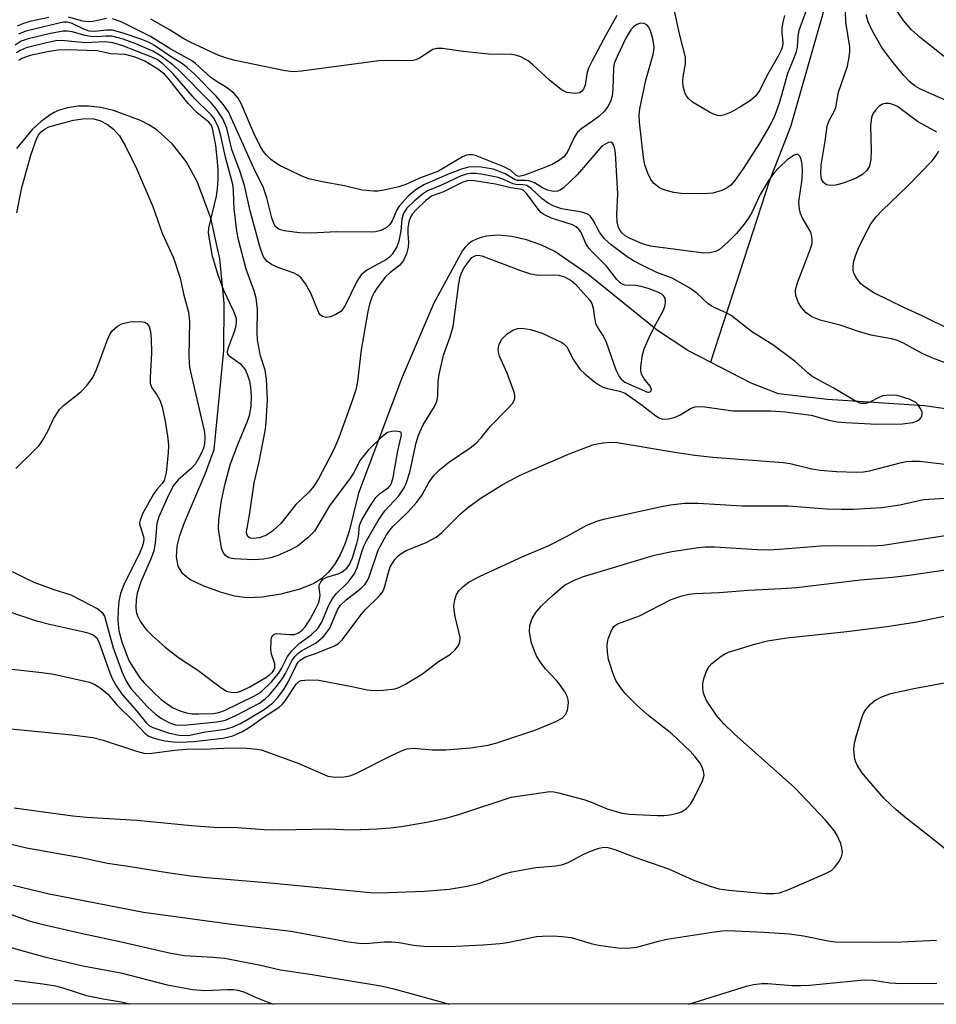
# Model space of a CAD drawing. Units: inches. Extents: x 1219766 to 1225766, y 513457 to 517458.
# Drawn here: x 1220148 to 1220324, y 513458 to 513647 of the extents above; entities that cross this region are included whole.
import ezdxf

# ---------------------------------------------------------------- set-up
doc = ezdxf.new("R2010")
doc.units = ezdxf.units.IN
doc.header["$MEASUREMENT"] = 0
for name, color, linetype in [('HYDRO-Single Line Stream', 4, 'Continuous'), ('NTRL-Trees', 3, 'Continuous'), ('Undefined', 1, 'Continuous')]:
    doc.layers.add(name, color=color, linetype=linetype)

msp = doc.modelspace()

# ---------------------------------------------------------------- linework, layer by layer
at = {"layer": 'HYDRO-Single Line Stream'}
for points in [[(1220303.61, 513652.48), (1220296.27, 513626.8), (1220292.2, 513616.51), (1220280.83, 513581.52)], [(1220362.71, 513569.99), (1220333.31, 513571.45), (1220322.04, 513573.05), (1220303.4, 513574.33), (1220293.95, 513575.38), (1220288.7, 513577.46), (1220280.83, 513581.52)]]:
    msp.add_lwpolyline(points, dxfattribs=at)
msp.add_polyline3d([(1220280.83, 513581.52, 0), (1220276.51, 513583.74, 0), (1220270.67, 513587.59, 0), (1220257.3, 513598.38, 0), (1220250.85, 513602.78, 0), (1220248.28, 513604.05, 0), (1220245.43, 513605.06, 0), (1220242.6, 513605.7, 0), (1220239.96, 513605.93, 0), (1220237.69, 513605.76, 0), (1220236.68, 513605.53, 0), (1220235.77, 513605.21, 0), (1220234.95, 513604.78, 0), (1220234.22, 513604.27, 0), (1220233.6, 513603.67, 0), (1220233.08, 513602.97, 0), (1220227.59, 513592.88, 0), (1220221.5, 513578.6, 0), (1220213.05, 513556.26, 0), (1220211.28, 513548.95, 0), (1220210.43, 513546.43, 0), (1220209.52, 513544.36, 0), (1220208.43, 513542.49, 0), (1220207.3, 513541.05, 0), (1220205.99, 513539.82, 0), (1220204.47, 513538.83, 0), (1220201.75, 513537.77, 0), (1220198.08, 513536.82, 0), (1220194.59, 513536.24, 0), (1220191.6, 513536.07, 0), (1220189.21, 513536.42, 0), (1220186.48, 513537.19, 0), (1220183.16, 513538.44, 0), (1220180.61, 513539.65, 0), (1220179.24, 513540.69, 0), (1220178.32, 513542.19, 0), (1220177.99, 513543.99, 0), (1220178.16, 513546.06, 0), (1220178.66, 513548.08, 0), (1220179.54, 513550.61, 0), (1220183.57, 513560.14, 0), (1220185.28, 513564.65, 0), (1220187.1, 513583.74, 0), (1220187.19, 513592.85, 0), (1220186.36, 513601.39, 0), (1220184.63, 513609.22, 0), (1220182.01, 513616.29, 0), (1220179.88, 513620.12, 0), (1220177.25, 513623.48, 0), (1220174.28, 513626.16, 0), (1220172.71, 513627.21, 0), (1220171.08, 513628.07, 0), (1220165.91, 513629.96, 0), (1220163.45, 513630.52, 0), (1220161.12, 513630.79, 0), (1220158.98, 513630.78, 0), (1220157.02, 513630.5, 0), (1220155.25, 513629.94, 0), (1220154.44, 513629.56, 0), (1220153.68, 513629.11, 0), (1220151.95, 513627.83, 0), (1220150.29, 513626.34, 0), (1220147.2, 513622.67, 0)], dxfattribs=at)
at = {"layer": 'NTRL-Trees'}
msp.add_polyline3d([(1220806.81, 513457.8, 0), (1219765.96, 513457.91, 0), (1219766.01, 514138.29, 0), (1219872.74, 514165.86, 0), (1219893.76, 514192.03, 0), (1219897.34, 514204.71, 0), (1219894.56, 514252.06, 0), (1219886.86, 514277.33, 0), (1219851.27, 514303.88, 0)], dxfattribs=at)
at = {"layer": 'Undefined'}
for points, elevation in [([(1220300.44, 513652.46), (1220297.88, 513645.4), (1220297.69, 513644.37), (1220297.54, 513642.19), (1220297.3, 513641.09), (1220296.92, 513640.02), (1220295.68, 513637.07), (1220294.23, 513631.75), (1220293.16, 513628.84), (1220292.28, 513627.09), (1220290.29, 513623.67), (1220287.24, 513618.84), (1220285.54, 513616.48), (1220284.78, 513615.6), (1220284.08, 513615.05), (1220283.02, 513614.56), (1220281.32, 513614.06), (1220279.59, 513613.93), (1220275.22, 513613.99), (1220273.78, 513614.18), (1220272.08, 513614.6), (1220271.03, 513615.07), (1220269.9, 513616), (1220269.38, 513616.67), (1220268.78, 513617.91), (1220268.23, 513619.48), (1220267.96, 513620.89), (1220267.17, 513627.7), (1220267.09, 513629.13), (1220267.25, 513630.31), (1220268.42, 513635.81), (1220269.81, 513640.76), (1220269.97, 513641.59), (1220269.99, 513642.16), (1220269.75, 513643.81), (1220269.33, 513645.28), (1220268.95, 513646), (1220268.64, 513646.4), (1220268.05, 513646.75), (1220267.35, 513646.77), (1220266.65, 513646.54), (1220266.04, 513646.08), (1220265.51, 513645.49), (1220264.59, 513644.01), (1220262.86, 513640.38), (1220262.33, 513638.99), (1220262.16, 513638.13), (1220262.04, 513633.99), (1220261.9, 513632.7), (1220261.59, 513631.68), (1220261.11, 513630.71), (1220260.43, 513629.82), (1220259.32, 513628.82), (1220258.15, 513627.89), (1220256.09, 513626.49), (1220255.26, 513625.79), (1220254.64, 513624.89), (1220253.26, 513621.88), (1220252.59, 513621.06), (1220251.56, 513620.26), (1220250.35, 513619.58), (1220248.42, 513618.77), (1220245.03, 513617.48), (1220244.03, 513617.26), (1220243.72, 513617.3), (1220243.45, 513617.45), (1220242.36, 513618.47), (1220241.07, 513619.14), (1220235.59, 513621.32), (1220235.04, 513621.45), (1220234.34, 513621.44), (1220233.88, 513621.35), (1220233.11, 513621.02), (1220228.44, 513618.31), (1220224.66, 513616.85), (1220222.18, 513615.69), (1220220.8, 513615.28), (1220217.97, 513614.61), (1220216.81, 513614.43), (1220215.95, 513614.4), (1220213.75, 513614.62), (1220210.37, 513615.44), (1220206.05, 513616.23), (1220203.48, 513616.82), (1220202.13, 513617.33), (1220199.49, 513618.57), (1220198, 513619.33), (1220196.86, 513620.03), (1220196.19, 513620.55), (1220195.34, 513621.37), (1220194.77, 513622.04), (1220194.31, 513622.75), (1220193.13, 513625.16), (1220190.44, 513631.32), (1220189.88, 513632.34), (1220189.14, 513633.23), (1220187.8, 513634.36), (1220185.84, 513635.49), (1220184.62, 513636.32), (1220181.67, 513638.99), (1220180.79, 513639.67), (1220176.95, 513641.78), (1220173.02, 513644.25), (1220167.35, 513647.03), (1220165.71, 513647.64)], 262), ([(1220295.13, 513648.27), (1220294.77, 513646.96), (1220294.59, 513645.9), (1220294.59, 513645.06), (1220294.76, 513643.04), (1220294.69, 513642.33), (1220294.5, 513641.72), (1220293.93, 513640.55), (1220291.66, 513636.49), (1220290.33, 513633.89), (1220289.6, 513632.81), (1220288.53, 513631.91), (1220286.61, 513630.66), (1220284.86, 513629.67), (1220283.57, 513629.12), (1220282.75, 513628.97), (1220282.2, 513628.99), (1220281.42, 513629.24), (1220280.65, 513629.62), (1220277.41, 513631.56), (1220276.57, 513632.32), (1220276.24, 513632.77), (1220276, 513633.25), (1220275.62, 513634.56), (1220275.5, 513635.65), (1220275.57, 513636.48), (1220276.04, 513638.95), (1220276.05, 513640.26), (1220274.88, 513644.72), (1220273.48, 513651.35)], 264), ([(1220262.81, 513648.24), (1220260.68, 513644.5), (1220258.11, 513639.68), (1220257.38, 513638.15), (1220257.05, 513637.03), (1220256.69, 513634.82), (1220256.42, 513634.08), (1220256.1, 513633.68), (1220255.68, 513633.4), (1220254.76, 513633.24), (1220253.17, 513633.46), (1220252.17, 513633.92), (1220249.87, 513635.8), (1220246.64, 513638.79), (1220245.75, 513639.53), (1220244.3, 513640.31), (1220243.31, 513640.61), (1220242.53, 513640.74), (1220238.13, 513640.83), (1220233.2, 513641.32), (1220229.24, 513641.9), (1220228.15, 513641.92), (1220227.38, 513641.69), (1220224.8, 513640.07), (1220224.11, 513639.74), (1220223.6, 513639.6), (1220222.46, 513639.52), (1220218.36, 513639.6), (1220216.98, 513639.54), (1220202.07, 513637.54), (1220200.61, 513637.41), (1220198.92, 513637.6), (1220189.3, 513639.59), (1220187.88, 513639.98), (1220186.19, 513640.56), (1220180.65, 513643.1), (1220179.43, 513643.76), (1220176.79, 513645.41), (1220173.06, 513647.57)], 264), ([(1220324.42, 513625.77), (1220320.75, 513627.83), (1220316.87, 513630.72), (1220315.98, 513631.12), (1220315.25, 513631.3), (1220314.48, 513631.31), (1220313.99, 513631.19), (1220313.36, 513630.78), (1220312.62, 513630), (1220312.15, 513629.35), (1220311.84, 513628.63), (1220311.68, 513627.03), (1220311.78, 513622.19), (1220311.75, 513620.5), (1220311.47, 513619.27), (1220310.94, 513618.4), (1220310.12, 513617.65), (1220308.91, 513616.96), (1220306.58, 513616.03), (1220305.02, 513615.59), (1220303.94, 513615.5), (1220303.2, 513615.64), (1220302.62, 513616.09), (1220302.23, 513616.74), (1220302.08, 513617.74), (1220302.17, 513619.41), (1220302.95, 513624.09), (1220303.33, 513626.96), (1220303.7, 513628.04), (1220304.66, 513629.78), (1220304.97, 513630.54), (1220305.53, 513633.49), (1220307.22, 513638.53), (1220307.58, 513640.21), (1220307.68, 513641.33), (1220307.66, 513642.2), (1220306.95, 513646.95), (1220306.86, 513649.17)], 262), ([(1220326.35, 513631.82), (1220321.19, 513634.11), (1220320.29, 513634.63), (1220319.26, 513635.49), (1220318.11, 513636.71), (1220315.69, 513639.6), (1220313.84, 513642.12), (1220311.96, 513645.4), (1220311.25, 513647.04), (1220310.85, 513648.37)], 264), ([(1220327.8, 513638.81), (1220321.24, 513644.03), (1220319.57, 513645.49), (1220318, 513647.33), (1220316.34, 513649.74)], 266), ([(1220153.44, 513647.87), (1220149.77, 513647.08), (1220148.53, 513646.73), (1220147.34, 513646.19)], 262), ([(1220327.19, 513580.93), (1220323.34, 513582.38), (1220321.6, 513583.18), (1220318.01, 513585.17), (1220316.86, 513585.67), (1220315.71, 513585.97), (1220311.76, 513586.7), (1220309.53, 513587.36), (1220305.84, 513588.6), (1220301.96, 513589.6), (1220300.34, 513590.25), (1220299.25, 513590.99), (1220298.36, 513592.01), (1220297.78, 513592.95), (1220297.31, 513594.32), (1220297.25, 513595.31), (1220297.4, 513596.11), (1220297.68, 513596.95), (1220300.14, 513603.35), (1220300.42, 513604.44), (1220300.46, 513605.24), (1220300.33, 513606.02), (1220300.15, 513606.52), (1220298.5, 513609.36), (1220298.19, 513610.13), (1220297.98, 513610.96), (1220297.89, 513612.39), (1220298.52, 513616.75), (1220298.58, 513618.43), (1220298.5, 513619.56), (1220298.33, 513620.52), (1220298.07, 513621.15), (1220297.7, 513621.53), (1220297.35, 513621.52), (1220296.94, 513621.35), (1220295.61, 513620.45), (1220294.15, 513619.06), (1220293, 513617.8), (1220291.98, 513616.33), (1220290.42, 513613.79), (1220288.85, 513610.46), (1220288.19, 513609.23), (1220287.36, 513608.06), (1220285.87, 513606.29), (1220284.27, 513604.68), (1220282.57, 513603.22), (1220281.84, 513602.82), (1220280.72, 513602.53), (1220279.57, 513602.51), (1220269.28, 513603.81), (1220267.77, 513604.31), (1220265.41, 513605.31), (1220264.45, 513605.85), (1220263.85, 513606.35), (1220263.38, 513606.97), (1220263.16, 513607.44), (1220262.91, 513608.53), (1220262.84, 513609.96), (1220262.99, 513613.93), (1220262.55, 513621.71), (1220262.43, 513622.57), (1220262.19, 513623.33), (1220261.95, 513623.7), (1220261.63, 513623.85), (1220261.23, 513623.81), (1220260.8, 513623.64), (1220259.95, 513623.07), (1220255.27, 513617.62), (1220252.57, 513615.09), (1220251.88, 513614.64), (1220251.36, 513614.45), (1220250.53, 513614.36), (1220249.48, 513614.63), (1220248.47, 513615.1), (1220246.94, 513616.01), (1220245.96, 513616.39), (1220245.2, 513616.5), (1220243.67, 513616.47), (1220243.25, 513616.58), (1220241.33, 513617.76), (1220240.05, 513618.3), (1220238.97, 513618.65), (1220236.7, 513619.06), (1220235.33, 513619.11), (1220234.24, 513619.03), (1220232.9, 513618.65), (1220230.53, 513617.74), (1220225.8, 513615.73), (1220224.16, 513614.78), (1220222.65, 513613.48), (1220220.87, 513611.56), (1220220.43, 513610.82), (1220219.53, 513608.7), (1220219.12, 513608), (1220218.38, 513607.35), (1220217.35, 513606.86), (1220216.35, 513606.61), (1220215.51, 513606.53), (1220208.82, 513606.6), (1220203.96, 513606.31), (1220201.63, 513606.42), (1220198.82, 513606.76), (1220198.03, 513606.96), (1220197.57, 513607.17), (1220197.05, 513607.64), (1220196.74, 513608.19), (1220196.37, 513609.28), (1220195.39, 513613.17), (1220194.77, 513615.1), (1220192.91, 513618.86), (1220188, 513629.7), (1220187.04, 513631.05), (1220185.66, 513632.72), (1220181.38, 513637.1), (1220180.09, 513638.25), (1220178.95, 513639.1), (1220176.67, 513640.48), (1220173.77, 513642.48), (1220172.59, 513643.12), (1220171.35, 513643.67), (1220167.71, 513644.89), (1220165.7, 513645.42), (1220164.54, 513645.44), (1220162.19, 513645.19), (1220161.22, 513645.26), (1220160.19, 513645.63), (1220157.95, 513646.74), (1220157.01, 513646.97), (1220156.24, 513646.95), (1220155.4, 513646.8), (1220148.97, 513645.24), (1220147.58, 513644.67)], 260), ([(1220164.56, 513647.68), (1220161.94, 513647.14), (1220161.07, 513647.06), (1220159.97, 513647.2), (1220157.19, 513647.92)], 262), ([(1220146.35, 513541.18), (1220149.19, 513539.73), (1220150.52, 513539.14), (1220154.36, 513537.68), (1220157.67, 513536.65), (1220162.87, 513533.96), (1220163.72, 513533.27), (1220164.12, 513532.54), (1220165.82, 513526.48), (1220167.5, 513521.91), (1220168.29, 513520.04), (1220169.24, 513518.64), (1220172.43, 513515.1), (1220173.98, 513513.71), (1220175.13, 513512.86), (1220176.55, 513512.06), (1220177.8, 513511.64), (1220178.63, 513511.56), (1220180.06, 513511.61), (1220185.81, 513512.22), (1220187.45, 513512.56), (1220189.47, 513513.43), (1220194.01, 513515.84), (1220195.12, 513516.64), (1220195.91, 513517.42), (1220197.19, 513518.96), (1220198.4, 513520.56), (1220198.98, 513521.52), (1220200.22, 513523.95), (1220200.82, 513524.81), (1220201.4, 513525.4), (1220202.06, 513525.9), (1220204.88, 513527.45), (1220206.3, 513528.67), (1220207.05, 513529.55), (1220207.53, 513530.27), (1220209.02, 513533.77), (1220209.51, 513534.62), (1220210.68, 513535.73), (1220213.59, 513537.93), (1220214.37, 513538.72), (1220214.8, 513539.42), (1220215.1, 513540.14), (1220216.83, 513545.26), (1220218.46, 513548.22), (1220219.07, 513549.11), (1220219.7, 513549.84), (1220222.57, 513552.59), (1220224.32, 513554.52), (1220225.3, 513555.96), (1220226.64, 513558.33), (1220227.65, 513559.75), (1220228.65, 513560.73), (1220230.39, 513562.15), (1220234.55, 513565.01), (1220235.7, 513565.9), (1220236.66, 513566.9), (1220238.51, 513569.19), (1220241.97, 513572.68), (1220242.72, 513573.54), (1220243.01, 513574), (1220243.17, 513574.47), (1220243.2, 513574.97), (1220243.11, 513575.52), (1220241.69, 513579.38), (1220240.2, 513582.64), (1220240.06, 513583.17), (1220239.98, 513583.95), (1220240.13, 513584.96), (1220240.64, 513585.89), (1220241.69, 513586.92), (1220242.92, 513587.72), (1220243.72, 513587.98), (1220244.54, 513588.07), (1220246.22, 513587.78), (1220248.42, 513587.05), (1220252.2, 513585.3), (1220252.67, 513584.98), (1220253.16, 513584.42), (1220254.44, 513581.93), (1220255.7, 513580.15), (1220256.73, 513579.17), (1220258.54, 513577.73), (1220259.47, 513577.06), (1220260.21, 513576.65), (1220261.04, 513576.39), (1220263.36, 513575.92), (1220264.41, 513575.49), (1220267.77, 513573.14), (1220270.31, 513571.17), (1220270.98, 513570.76), (1220271.7, 513570.52), (1220272.74, 513570.56), (1220274.04, 513570.91), (1220275.03, 513571.35), (1220277.16, 513572.61), (1220277.89, 513572.87), (1220278.68, 513572.96), (1220279.79, 513572.88), (1220285.15, 513572.14), (1220292.47, 513572.11), (1220295.22, 513571.95), (1220300.22, 513571.3), (1220303.66, 513570.32), (1220305.24, 513570), (1220306.92, 513569.84), (1220312.9, 513569.53), (1220317.84, 513569.63), (1220319.79, 513569.88), (1220320.54, 513570.11), (1220321.15, 513570.48), (1220321.54, 513571.03), (1220321.65, 513571.45), (1220321.59, 513571.93), (1220321.26, 513572.65), (1220320.77, 513573.33), (1220320.37, 513573.7), (1220319.11, 513574.36), (1220316.8, 513575.06), (1220315.41, 513575.15), (1220314.06, 513574.99), (1220313.28, 513574.71), (1220311.53, 513573.78), (1220310.76, 513573.52), (1220309.82, 513573.54), (1220308.77, 513573.98), (1220304.47, 513576.57), (1220301.82, 513577.93), (1220300.38, 513578.78), (1220299.71, 513579.31), (1220297.13, 513581.64), (1220292.87, 513584.84), (1220288.72, 513587.39), (1220284.85, 513590.45), (1220283.86, 513590.99), (1220281.29, 513592.17), (1220280.38, 513592.7), (1220278.2, 513594.75), (1220276.87, 513595.74), (1220273.5, 513597.66), (1220270.54, 513598.75), (1220267.86, 513600.04), (1220266.05, 513601.02), (1220264.81, 513601.81), (1220261.73, 513604.08), (1220260.46, 513605.23), (1220259.5, 513606.51), (1220258.27, 513608.87), (1220257.75, 513609.56), (1220257.34, 513609.92), (1220256.86, 513610.15), (1220256.05, 513610.37), (1220252.14, 513611.03), (1220250.56, 513611.58), (1220249.58, 513612.12), (1220248.43, 513612.92), (1220246.33, 513614.93), (1220245.46, 513615.49), (1220244.8, 513615.66), (1220243.39, 513615.72), (1220242.87, 513615.82), (1220241, 513616.66), (1220239.93, 513617.05), (1220237.09, 513617.63), (1220235.65, 513617.82), (1220234.64, 513617.82), (1220233.87, 513617.7), (1220232.81, 513617.36), (1220229.18, 513615.65), (1220226.34, 513614.47), (1220225.37, 513613.82), (1220223.77, 513612.53), (1220222.39, 513611.13), (1220221.91, 513610.46), (1220221.68, 513610), (1220221.4, 513609.01), (1220221.22, 513606.81), (1220220.82, 513604.77), (1220220.42, 513603.71), (1220219.57, 513602.3), (1220219.05, 513601.73), (1220218.45, 513601.28), (1220214.68, 513599.19), (1220213.56, 513598.33), (1220212.79, 513597.15), (1220210.52, 513592.43), (1220210.13, 513591.82), (1220209.63, 513591.26), (1220208.71, 513590.64), (1220207.69, 513590.21), (1220206.9, 513590.11), (1220206.15, 513590.3), (1220205.72, 513590.57), (1220205.4, 513590.97), (1220203.88, 513594.77), (1220202.87, 513596.57), (1220202.04, 513597.73), (1220201.4, 513598.24), (1220200.67, 513598.61), (1220197.52, 513599.73), (1220196.32, 513600.3), (1220195.47, 513600.91), (1220195.13, 513601.28), (1220194.72, 513601.94), (1220194.07, 513603.77), (1220192.18, 513610.67), (1220191.12, 513615.53), (1220190.26, 513618.16), (1220188.65, 513622.48), (1220187.73, 513626.56), (1220186.96, 513628.37), (1220185.68, 513630.29), (1220184.68, 513631.45), (1220178.43, 513637.81), (1220177.31, 513638.75), (1220175.06, 513640.42), (1220173.45, 513641.39), (1220170.16, 513642.83), (1220167.77, 513643.68), (1220165.53, 513644.27), (1220164.46, 513644.31), (1220162.51, 513644.15), (1220161.49, 513644.2), (1220160.43, 513644.39), (1220157.89, 513645.15), (1220157.01, 513645.27), (1220156.16, 513645.27), (1220153.75, 513644.82), (1220149.44, 513643.75), (1220148.12, 513643.29), (1220146.92, 513642.56)], 258), ([(1220147.08, 513561.03), (1220150.3, 513564.17), (1220151.54, 513565.46), (1220152.22, 513566.41), (1220153.23, 513568.21), (1220154.36, 513570.68), (1220155.46, 513572.37), (1220156.26, 513573.16), (1220159.62, 513575.78), (1220160.81, 513577.09), (1220161.87, 513578.51), (1220162.6, 513580.05), (1220164.8, 513586.01), (1220165.16, 513586.8), (1220165.64, 513587.5), (1220166.67, 513588.41), (1220167.62, 513588.95), (1220169.06, 513589.23), (1220171.15, 513589.32), (1220171.94, 513589.19), (1220172.33, 513588.94), (1220172.72, 513588.36), (1220173.03, 513587.39), (1220173.16, 513586.01), (1220173.22, 513583.29), (1220172.92, 513578.51), (1220172.96, 513577.37), (1220173.29, 513576.52), (1220174.22, 513575.17), (1220174.78, 513574.19), (1220175.27, 513572.89), (1220175.84, 513570.15), (1220176.28, 513567.25), (1220176.46, 513565.5), (1220176.44, 513564.04), (1220176, 513560.27), (1220175.61, 513558.72), (1220175.27, 513558.13), (1220174.2, 513556.98), (1220173.56, 513556.07), (1220171.56, 513552.4), (1220171, 513551.07), (1220170.91, 513550.56), (1220170.94, 513550.08), (1220171.65, 513547.92), (1220171.69, 513547.37), (1220171.63, 513546.8), (1220171.42, 513545.95), (1220170.98, 513544.85), (1220167.87, 513538.57), (1220167.26, 513536.93), (1220166.93, 513535.48), (1220166.75, 513533.84), (1220166.71, 513531.67), (1220166.9, 513529.74), (1220167.51, 513527.64), (1220168.48, 513524.83), (1220168.91, 513523.93), (1220169.66, 513522.67), (1220170.95, 513520.72), (1220171.69, 513519.81), (1220173.46, 513518.03), (1220175.09, 513516.54), (1220176.45, 513515.49), (1220177.4, 513514.91), (1220178.65, 513514.33), (1220179.97, 513513.94), (1220181.04, 513513.77), (1220182.24, 513513.75), (1220185.05, 513513.84), (1220186.16, 513514), (1220187.24, 513514.4), (1220192.9, 513517.13), (1220193.62, 513517.52), (1220194.39, 513518.06), (1220196.3, 513519.94), (1220197.66, 513521.52), (1220198.24, 513522.47), (1220199.38, 513524.77), (1220200.21, 513525.91), (1220201.66, 513527.31), (1220203.93, 513528.96), (1220205.25, 513530.19), (1220206.01, 513531.42), (1220207.28, 513534.57), (1220208.06, 513536), (1220208.77, 513536.87), (1220211.09, 513539.11), (1220212.24, 513540.63), (1220212.79, 513541.93), (1220213.69, 513544.96), (1220214.08, 513546.04), (1220214.6, 513547.08), (1220216.86, 513551.02), (1220218.13, 513552.84), (1220220.86, 513555.77), (1220221.84, 513557.26), (1220222.3, 513558.29), (1220222.94, 513560.28), (1220224.16, 513565.96), (1220224.6, 513567.45), (1220225.52, 513569.41), (1220227.71, 513572.92), (1220228.18, 513573.93), (1220228.35, 513574.99), (1220228.42, 513577.81), (1220228.59, 513579.13), (1220229.42, 513582.86), (1220230.72, 513586.37), (1220231.29, 513588.37), (1220232.32, 513596.15), (1220232.61, 513597.75), (1220232.92, 513598.67), (1220233.43, 513599.63), (1220234.22, 513600.8), (1220234.92, 513601.62), (1220235.64, 513602.05), (1220236.09, 513602.1), (1220236.79, 513601.99), (1220244.29, 513599.17), (1220246.21, 513598.52), (1220247.7, 513598.28), (1220250.55, 513598.34), (1220251.67, 513598.26), (1220252.76, 513597.92), (1220254.02, 513597.25), (1220254.86, 513596.5), (1220256.41, 513594.79), (1220257.52, 513593.47), (1220257.97, 513592.77), (1220258.28, 513591.86), (1220258.49, 513590), (1220258.72, 513589.02), (1220259.03, 513588.32), (1220260.17, 513586.49), (1220260.68, 513585.52), (1220262.65, 513580.01), (1220263.25, 513578.7), (1220263.72, 513578.12), (1220264.34, 513577.65), (1220268.7, 513575.72), (1220268.92, 513575.69), (1220269.25, 513575.76), (1220269.45, 513575.98), (1220269.51, 513576.28), (1220269.25, 513576.84), (1220268.07, 513578.26), (1220267.56, 513579.17), (1220267.46, 513579.71), (1220267.46, 513580.58), (1220267.76, 513582.93), (1220268.09, 513584.07), (1220269.06, 513586.24), (1220270.1, 513588.39), (1220271.72, 513591.4), (1220272.03, 513592.19), (1220272.19, 513593), (1220272.1, 513593.79), (1220271.85, 513594.22), (1220271.47, 513594.56), (1220270.72, 513594.97), (1220268.82, 513595.69), (1220267.5, 513596.09), (1220266.38, 513596.25), (1220264.38, 513596.35), (1220263.87, 513596.5), (1220263.43, 513596.79), (1220262.84, 513597.41), (1220260.8, 513599.98), (1220258.17, 513602.6), (1220257.47, 513603.4), (1220256.94, 513604.21), (1220255.86, 513606.58), (1220255.39, 513607.26), (1220254.98, 513607.59), (1220254.26, 513607.94), (1220250.23, 513609.23), (1220248.73, 513609.91), (1220248.2, 513610.33), (1220247.64, 513610.95), (1220245.46, 513613.94), (1220244.89, 513614.5), (1220244.5, 513614.72), (1220242.37, 513615.08), (1220239.48, 513615.8), (1220235.43, 513616.43), (1220234.29, 513616.47), (1220233.17, 513616.17), (1220229.44, 513614.29), (1220227.26, 513613.51), (1220226.12, 513612.68), (1220224.22, 513610.9), (1220223.45, 513610.05), (1220223.05, 513609.42), (1220222.77, 513608.53), (1220222.59, 513607.3), (1220222.57, 513606.3), (1220222.68, 513604.52), (1220222.63, 513603.66), (1220222.29, 513602.34), (1220221.76, 513601.09), (1220221.01, 513600.16), (1220219.08, 513598.72), (1220218.28, 513597.91), (1220216.65, 513595.82), (1220216.06, 513594.92), (1220215.64, 513594.04), (1220215.2, 513592.66), (1220214.86, 513591.24), (1220213.56, 513583.84), (1220212.9, 513577.75), (1220212.56, 513576.14), (1220211.94, 513574.22), (1220209.25, 513566.93), (1220208.34, 513564.7), (1220207.44, 513562.93), (1220205.33, 513558.99), (1220204.26, 513557.34), (1220203.36, 513556.29), (1220200.97, 513554.08), (1220198.1, 513550.43), (1220196.56, 513549), (1220195.34, 513548.18), (1220194.01, 513547.67), (1220192.67, 513547.53), (1220192.22, 513547.62), (1220191.74, 513547.93), (1220191.54, 513548.33), (1220191.5, 513548.82), (1220192.09, 513552), (1220192.94, 513558.22), (1220193.95, 513562.31), (1220195.17, 513568.56), (1220195.31, 513569.97), (1220195.51, 513574.22), (1220195.34, 513578.2), (1220195.12, 513579.92), (1220194.17, 513582.7), (1220193.64, 513585.79), (1220193.55, 513587.2), (1220193.64, 513591.65), (1220193.37, 513593.83), (1220193, 513595.23), (1220191.44, 513599.4), (1220189.94, 513605.04), (1220189.65, 513606.73), (1220189.15, 513611.04), (1220189.04, 513612.48), (1220189.02, 513614.61), (1220188.89, 513615.73), (1220187.42, 513620.98), (1220186.49, 513625.33), (1220186.07, 513626.7), (1220185.73, 513627.52), (1220185.2, 513628.46), (1220184.71, 513629.12), (1220181.5, 513632.29), (1220177.3, 513637.08), (1220175.41, 513638.97), (1220174.29, 513639.76), (1220172.94, 513640.39), (1220167.66, 513642.44), (1220165.78, 513642.99), (1220164.18, 513643.17), (1220160.46, 513643.03), (1220155.84, 513643.45), (1220154.79, 513643.39), (1220153.25, 513643.09), (1220149.09, 513642.01), (1220147.89, 513641.51), (1220147.22, 513641.06)], 256), ([(1220327.23, 513587.65), (1220321.77, 513590.32), (1220318.21, 513591.93), (1220312.32, 513594.85), (1220310.67, 513595.91), (1220309.8, 513596.61), (1220308.95, 513597.68), (1220308.45, 513598.62), (1220308.32, 513599.13), (1220308.31, 513599.95), (1220308.49, 513600.93), (1220308.87, 513602.14), (1220309.37, 513603.42), (1220310.49, 513605.83), (1220311.72, 513608.14), (1220312.76, 513609.47), (1220313.9, 513610.72), (1220318.77, 513615.37), (1220323.48, 513620.21), (1220324.2, 513621.12), (1220324.82, 513622.11)], 262), ([(1220142.21, 513534.62), (1220151.02, 513531.69), (1220153.58, 513531.03), (1220160.5, 513529.49), (1220161.34, 513529.24), (1220162.04, 513528.9), (1220162.59, 513528.44), (1220163.06, 513527.64), (1220165.16, 513521.63), (1220165.63, 513520.59), (1220166.47, 513519.09), (1220167.58, 513517.45), (1220170.37, 513514.29), (1220172.22, 513511.94), (1220172.8, 513511.46), (1220173.47, 513511.11), (1220176.65, 513510), (1220178.52, 513509.62), (1220180.23, 513509.56), (1220183.24, 513510.25), (1220187.4, 513510.81), (1220188.76, 513511.18), (1220190.36, 513511.9), (1220191.91, 513512.76), (1220194.87, 513514.61), (1220196.48, 513515.8), (1220197.46, 513516.84), (1220198.67, 513518.46), (1220199.57, 513520), (1220201.04, 513523.05), (1220201.47, 513523.73), (1220201.82, 513524.12), (1220202.71, 513524.68), (1220205.31, 513525.59), (1220208.45, 513526.88), (1220209.18, 513527.3), (1220209.97, 513528.06), (1220213.6, 513532.89), (1220214.5, 513533.89), (1220216.89, 513536.27), (1220217.61, 513537.13), (1220217.87, 513537.59), (1220218.14, 513538.33), (1220218.82, 513541), (1220219.18, 513542.05), (1220220.07, 513543.5), (1220220.63, 513544.14), (1220221.06, 513544.49), (1220222.27, 513545.21), (1220225.99, 513546.7), (1220228.01, 513547.8), (1220229.11, 513548.7), (1220232.73, 513552.29), (1220234.05, 513553.42), (1220236.68, 513555.37), (1220240.72, 513557.85), (1220244.05, 513559.63), (1220245.78, 513560.45), (1220253.51, 513563.8), (1220258.18, 513565.55), (1220259.02, 513565.79), (1220260.19, 513565.96), (1220261.68, 513566.05), (1220262.85, 513565.99), (1220274.38, 513564.07), (1220277.85, 513563.56), (1220281.32, 513563.18), (1220294.86, 513562.17), (1220296.19, 513561.96), (1220300.39, 513560.97), (1220301.96, 513560.7), (1220305.14, 513560.44), (1220308.93, 513560.33), (1220310.32, 513560.37), (1220311.46, 513560.53), (1220317.66, 513562.17), (1220318.52, 513562.34), (1220319.64, 513562.45), (1220321.08, 513562.39), (1220327.13, 513561.71)], 260), ([(1220145.72, 513522.41), (1220152.07, 513521.71), (1220154.36, 513521.37), (1220156.37, 513520.97), (1220161.23, 513519.86), (1220162.28, 513519.41), (1220163.49, 513518.64), (1220164.79, 513517.56), (1220166.58, 513515.44), (1220169.76, 513512.32), (1220171.9, 513510.05), (1220172.56, 513509.53), (1220173.31, 513509.19), (1220174.39, 513508.86), (1220175.78, 513508.57), (1220177.44, 513508.34), (1220178.77, 513508.27), (1220181.3, 513508.4), (1220186.97, 513509.04), (1220188.88, 513509.51), (1220190.72, 513510.34), (1220192.37, 513511.38), (1220194.72, 513513.07), (1220197.8, 513515.03), (1220198.42, 513515.59), (1220198.96, 513516.27), (1220201.05, 513519.49), (1220201.58, 513519.97), (1220202.05, 513520.16), (1220203.41, 513520.3), (1220205.4, 513520.22), (1220211.76, 513519.03), (1220214.75, 513518.36), (1220216.02, 513518.23), (1220217.8, 513518.3), (1220220.03, 513518.59), (1220220.84, 513518.83), (1220222.13, 513519.5), (1220225.38, 513521.49), (1220228.45, 513523.83), (1220230.79, 513525.27), (1220231.62, 513526.03), (1220232.3, 513526.91), (1220232.61, 513527.63), (1220232.62, 513528.44), (1220231.66, 513532.53), (1220231.48, 513533.7), (1220231.45, 513534.56), (1220231.6, 513535.68), (1220231.92, 513536.75), (1220232.37, 513537.46), (1220233.19, 513538.29), (1220234.39, 513539.15), (1220236.49, 513540.25), (1220244.73, 513544.05), (1220249.58, 513546.11), (1220253.11, 513547.93), (1220257.06, 513550.1), (1220259.16, 513550.94), (1220260.55, 513551.3), (1220271.43, 513553.72), (1220273.17, 513554.03), (1220275.84, 513554.32), (1220278.39, 513554.32), (1220287.02, 513553.8), (1220295.86, 513553.81), (1220303.22, 513553.26), (1220306.04, 513553.16), (1220308.36, 513553.17), (1220313.83, 513553.48), (1220317.34, 513554.04), (1220321.87, 513555.07), (1220326.99, 513555.39)], 262), ([(1220146.13, 513510.87), (1220157.84, 513509.73), (1220161.9, 513509.2), (1220163.89, 513508.7), (1220170.31, 513506.56), (1220172, 513506.14), (1220173.28, 513506.15), (1220177.71, 513506.76), (1220179.88, 513506.94), (1220184.5, 513507.01), (1220188.42, 513507.23), (1220191.55, 513507.14), (1220193.5, 513506.97), (1220194.29, 513506.82), (1220195.42, 513506.46), (1220201.6, 513504.2), (1220207.15, 513501.77), (1220208.58, 513501.54), (1220210.28, 513501.61), (1220211.37, 513501.81), (1220212.45, 513502.19), (1220219.28, 513505.65), (1220221.34, 513506.62), (1220222.4, 513506.99), (1220223.64, 513507.12), (1220227.28, 513506.84), (1220229.88, 513506.85), (1220234.61, 513507.2), (1220238.04, 513507.72), (1220239.73, 513508.19), (1220247.24, 513510.67), (1220251.06, 513512.25), (1220252.29, 513512.95), (1220253, 513513.7), (1220253.32, 513514.44), (1220253.49, 513515.86), (1220253.46, 513516.43), (1220253.31, 513516.98), (1220252.78, 513518), (1220251.94, 513519.23), (1220251.23, 513520.1), (1220249.09, 513522.42), (1220248.04, 513523.8), (1220247.35, 513524.93), (1220246.74, 513526.34), (1220246.34, 513527.65), (1220246, 513529.63), (1220246.03, 513530.75), (1220246.48, 513532.13), (1220247.22, 513533.3), (1220248.32, 513534.56), (1220250.45, 513536.54), (1220251.97, 513537.89), (1220252.87, 513538.57), (1220254.8, 513539.58), (1220256.37, 513540.2), (1220270.08, 513544.31), (1220273.39, 513545.04), (1220278.08, 513545.73), (1220279.8, 513545.9), (1220281.71, 513545.93), (1220289.84, 513545.41), (1220292.09, 513545.35), (1220294.05, 513545.44), (1220302.08, 513546.11), (1220305.27, 513546.16), (1220311.87, 513546.1), (1220314.14, 513546.21), (1220328.93, 513548.55)], 264), ([(1220146.77, 513495.63), (1220158.06, 513494.1), (1220160.73, 513493.84), (1220170.36, 513493.28), (1220180.88, 513492.23), (1220185.21, 513491.94), (1220189.77, 513491.83), (1220194.91, 513491.5), (1220197.94, 513491.39), (1220207.24, 513491.6), (1220211.55, 513491.44), (1220213.44, 513491.45), (1220216.67, 513491.58), (1220219.24, 513491.79), (1220221.25, 513492.03), (1220226.21, 513492.86), (1220230.11, 513493.75), (1220232.61, 513494.45), (1220242.49, 513497.68), (1220249.92, 513498.78), (1220250.77, 513498.73), (1220251.6, 513498.56), (1220256.46, 513497.23), (1220257.75, 513496.8), (1220260.94, 513495.46), (1220263.77, 513494.6), (1220265.25, 513494.45), (1220270.64, 513494.2), (1220271.84, 513494.2), (1220273.03, 513494.31), (1220274.49, 513494.59), (1220275.29, 513494.9), (1220276.22, 513495.52), (1220276.99, 513496.33), (1220277.6, 513497.34), (1220279.32, 513500.83), (1220279.62, 513501.91), (1220279.53, 513502.71), (1220279.25, 513503.51), (1220278.8, 513504.31), (1220277.9, 513505.48), (1220276.92, 513506.57), (1220273.39, 513509.87), (1220268.97, 513513.36), (1220266.8, 513515.27), (1220264.45, 513517.67), (1220263.42, 513519), (1220262.64, 513520.16), (1220262.08, 513521.45), (1220261.24, 513524.19), (1220261.01, 513525.6), (1220260.97, 513527.02), (1220261.14, 513528.17), (1220261.76, 513529.83), (1220262.22, 513530.55), (1220262.95, 513531.11), (1220267.15, 513532.65), (1220273.28, 513535.75), (1220275.12, 513536.39), (1220276.71, 513536.8), (1220277.81, 513536.93), (1220282.5, 513537.15), (1220288.17, 513537.6), (1220294.55, 513537.88), (1220297.44, 513538.11), (1220309.74, 513539.59), (1220315.92, 513540.09), (1220319.14, 513540.46), (1220328.31, 513541.83)], 266), ([(1220139.77, 513490.21), (1220149.1, 513487.93), (1220159.67, 513486.05), (1220164.72, 513485), (1220169.56, 513484.31), (1220176.26, 513483.22), (1220180.7, 513482.57), (1220183.79, 513482.22), (1220196.02, 513481.18), (1220215.99, 513479.3), (1220218.78, 513479.31), (1220225.78, 513479.59), (1220230.55, 513479.97), (1220233.96, 513480.57), (1220236.45, 513481.16), (1220241.2, 513482.91), (1220242.6, 513483.31), (1220247.22, 513484.18), (1220251.05, 513484.46), (1220252.4, 513484.72), (1220253.46, 513485.14), (1220256.33, 513486.63), (1220257.62, 513487.22), (1220259.17, 513487.82), (1220260.22, 513488.05), (1220261.06, 513487.99), (1220262.46, 513487.62), (1220266.09, 513486.19), (1220272.74, 513483.87), (1220274.05, 513483.35), (1220277.47, 513481.79), (1220280.8, 513480.54), (1220282.48, 513480.07), (1220284.36, 513479.79), (1220291.44, 513479.17), (1220293.07, 513479.16), (1220294.13, 513479.27), (1220295.97, 513479.93), (1220302.86, 513482.92), (1220304.13, 513483.58), (1220304.76, 513484.13), (1220305.59, 513485.25), (1220306.1, 513486.23), (1220306.25, 513486.97), (1220306.17, 513487.96), (1220305.94, 513488.75), (1220305.26, 513490.29), (1220304.67, 513491.27), (1220302.98, 513493.25), (1220297.12, 513499.52), (1220285.4, 513509.91), (1220283.41, 513511.82), (1220282.1, 513513.34), (1220280.1, 513516.31), (1220279.67, 513517.25), (1220279.47, 513517.98), (1220279.37, 513518.79), (1220279.39, 513519.6), (1220279.65, 513520.74), (1220280.16, 513522.11), (1220280.58, 513522.86), (1220281.14, 513523.47), (1220282.91, 513524.86), (1220283.63, 513525.3), (1220284.31, 513525.61), (1220289.6, 513527.21), (1220291.86, 513527.81), (1220295.55, 513528.41), (1220307.09, 513529.62), (1220314.81, 513530.6), (1220320.22, 513531.39), (1220328.69, 513533.14)], 268), ([(1220327.66, 513486.46), (1220322.4, 513490.67), (1220317.87, 513494.14), (1220316.58, 513495.25), (1220314.3, 513497.46), (1220311.33, 513500.82), (1220309.99, 513502.43), (1220309.1, 513503.85), (1220308.78, 513504.61), (1220308.59, 513505.46), (1220308.49, 513506.94), (1220308.58, 513508.12), (1220308.95, 513509.56), (1220310.03, 513512.99), (1220310.35, 513513.82), (1220310.77, 513514.56), (1220311.65, 513515.64), (1220312.49, 513516.35), (1220314, 513517.11), (1220315.61, 513517.7), (1220320.36, 513518.7), (1220328.06, 513520.11)], 270), ([(1220146.54, 513480.75), (1220153.46, 513479.06), (1220171.68, 513475.57), (1220189.09, 513473.2), (1220200.1, 513471.86), (1220211.13, 513469.82), (1220213.13, 513469.55), (1220214.5, 513469.52), (1220218.07, 513469.82), (1220219.49, 513469.85), (1220220.9, 513469.69), (1220223.64, 513469.21), (1220225.66, 513469.03), (1220228.26, 513468.91), (1220231.78, 513469), (1220237.08, 513469.27), (1220240.29, 513469.51), (1220241.73, 513469.71), (1220247.35, 513470.84), (1220248.48, 513470.95), (1220250.53, 513470.97), (1220252.27, 513470.88), (1220253.99, 513470.66), (1220257.89, 513469.49), (1220259.3, 513469.18), (1220263.01, 513468.69), (1220264.72, 513468.61), (1220266.67, 513468.83), (1220270.83, 513469.99), (1220272.45, 513470.33), (1220281.6, 513471.78), (1220283.03, 513471.95), (1220284.19, 513471.99), (1220291.14, 513471.73), (1220296.06, 513471.4), (1220298.76, 513471.01), (1220303.53, 513470), (1220304.92, 513469.82), (1220313.19, 513469.75), (1220317.65, 513469.84), (1220324.4, 513470.13)], 270)]:
    msp.add_lwpolyline(points, dxfattribs=dict(at, elevation=elevation))
for points in [[(1220147.28, 513610.27, 254), (1220148.2, 513615.13, 254), (1220150.02, 513621.53, 254), (1220151.12, 513624.61, 254), (1220151.51, 513625.34, 254), (1220151.96, 513625.88, 254), (1220152.71, 513626.45, 254), (1220153.45, 513626.79, 254), (1220156.22, 513627.62, 254), (1220158.19, 513628.08, 254), (1220160.42, 513628.4, 254), (1220162, 513628.38, 254), (1220163.26, 513628.05, 254), (1220164.73, 513627.27, 254), (1220165.85, 513626.38, 254), (1220167.01, 513625.06, 254), (1220168.21, 513623.07, 254), (1220170.31, 513618.78, 254), (1220173.48, 513611.47, 254), (1220175.23, 513606.37, 254), (1220177.42, 513601.59, 254), (1220178.69, 513597.66, 254), (1220179.38, 513594.63, 254), (1220180.33, 513591.09, 254), (1220180.49, 513589.36, 254), (1220180.41, 513582.51, 254), (1220180.49, 513580.46, 254), (1220183.38, 513567.98, 254), (1220183.48, 513566.89, 254), (1220183.38, 513565.75, 254), (1220183.19, 513564.92, 254), (1220182.77, 513563.91, 254), (1220182.28, 513562.92, 254), (1220181.64, 513561.91, 254), (1220180.78, 513560.94, 254), (1220178.33, 513558.84, 254), (1220177.44, 513557.71, 254), (1220176.53, 513556.03, 254), (1220174.62, 513551.71, 254), (1220174.25, 513550.42, 254), (1220173.9, 513546.6, 254), (1220173.64, 513545.14, 254), (1220173.14, 513543.76, 254), (1220171.12, 513539.16, 254), (1220170.42, 513536.97, 254), (1220170.24, 513535.74, 254), (1220170.2, 513534.33, 254), (1220170.27, 513533.49, 254), (1220170.5, 513532.63, 254), (1220171.11, 513531.45, 254), (1220172.13, 513530.03, 254), (1220173.39, 513528.77, 254), (1220175.81, 513526.59, 254), (1220178.38, 513524.58, 254), (1220182.11, 513522.16, 254), (1220186.53, 513518.82, 254), (1220187.65, 513518.12, 254), (1220188.14, 513517.96, 254), (1220188.91, 513517.88, 254), (1220189.69, 513517.95, 254), (1220190.38, 513518.13, 254), (1220192.14, 513518.97, 254), (1220195.22, 513520.78, 254), (1220195.94, 513521.29, 254), (1220196.49, 513521.81, 254), (1220196.76, 513522.19, 254), (1220196.95, 513522.7, 254), (1220196.96, 513523.4, 254), (1220196.29, 513525.26, 254), (1220196.17, 513526.13, 254), (1220196.24, 513527.88, 254), (1220196.34, 513528.41, 254), (1220196.52, 513528.85, 254), (1220196.84, 513529.11, 254), (1220197.29, 513529.2, 254), (1220199.87, 513529.03, 254), (1220200.73, 513529.06, 254), (1220201.41, 513529.26, 254), (1220202.15, 513529.8, 254), (1220202.83, 513530.6, 254), (1220203.74, 513531.97, 254), (1220204.74, 513533.81, 254), (1220205.34, 513535.1, 254), (1220205.56, 513535.76, 254), (1220205.68, 513536.6, 254), (1220205.5, 513538.1, 254), (1220205.52, 513538.56, 254), (1220205.8, 513539.18, 254), (1220206.29, 513539.71, 254), (1220206.94, 513540.11, 254), (1220209.14, 513540.74, 254), (1220209.91, 513541.11, 254), (1220210.8, 513541.81, 254), (1220211.31, 513542.49, 254), (1220211.88, 513543.8, 254), (1220212.75, 513546.56, 254), (1220213.04, 513547.83, 254), (1220213.28, 513550.04, 254), (1220213.68, 513551.12, 254), (1220215.23, 513553.67, 254), (1220216.39, 513555.4, 254), (1220217.12, 513556.15, 254), (1220218.83, 513557.37, 254), (1220219.19, 513557.74, 254), (1220219.45, 513558.2, 254), (1220219.76, 513559.27, 254), (1220220.63, 513564.43, 254), (1220221.3, 513567.17, 254), (1220221.35, 513567.69, 254), (1220221.19, 513567.95, 254), (1220221.01, 513568.04, 254), (1220220.29, 513568.17, 254), (1220219.46, 513568.16, 254), (1220218.67, 513567.92, 254), (1220217.5, 513567.04, 254), (1220214.91, 513564.51, 254), (1220213.38, 513562.59, 254), (1220212.07, 513560.09, 254), (1220211.47, 513559.13, 254), (1220207.45, 513553.85, 254), (1220204.59, 513548.97, 254), (1220203.38, 513547.73, 254), (1220201.33, 513546.07, 254), (1220199.86, 513545.25, 254), (1220197.54, 513544.28, 254), (1220196.17, 513543.81, 254), (1220194.77, 513543.52, 254), (1220192.84, 513543.44, 254), (1220189.14, 513543.62, 254), (1220188.08, 513543.82, 254), (1220187.42, 513544.22, 254), (1220186.98, 513544.86, 254), (1220186.7, 513545.64, 254), (1220186.12, 513549.37, 254), (1220186.17, 513551.16, 254), (1220186.68, 513554.87, 254), (1220187.38, 513558.15, 254), (1220188.44, 513561.88, 254), (1220189.85, 513565.65, 254), (1220191.7, 513570.14, 254), (1220192.07, 513571.22, 254), (1220192.4, 513573.03, 254), (1220192.44, 513574.92, 254), (1220192.35, 513576.7, 254), (1220192.16, 513577.78, 254), (1220191.7, 513579.12, 254), (1220191.22, 513580.13, 254), (1220190.55, 513580.96, 254), (1220188.33, 513582.51, 254), (1220187.9, 513583.05, 254), (1220187.85, 513583.51, 254), (1220188.01, 513584.3, 254), (1220189.16, 513587.4, 254), (1220189.5, 513588.53, 254), (1220189.6, 513589.31, 254), (1220189.55, 513589.87, 254), (1220189.08, 513591.25, 254), (1220187.14, 513595.3, 254), (1220186.05, 513598.24, 254), (1220184.96, 513601.93, 254), (1220184.28, 513605.58, 254), (1220184.2, 513606.42, 254), (1220184.25, 513607.28, 254), (1220185.73, 513613.47, 254), (1220185.94, 513614.95, 254), (1220186.04, 513616.62, 254), (1220186.05, 513618.58, 254), (1220185.86, 513620.76, 254), (1220185.56, 513623.24, 254), (1220184.94, 513626.55, 254), (1220184.67, 513627.21, 254), (1220184.23, 513627.74, 254), (1220182.02, 513629.53, 254), (1220180.23, 513631.29, 254), (1220176.6, 513635.93, 254), (1220175.67, 513636.99, 254), (1220174.42, 513637.95, 254), (1220171.89, 513639.45, 254), (1220170.06, 513640.25, 254), (1220168.15, 513640.75, 254), (1220165.36, 513640.9, 254), (1220162.77, 513641.49, 254), (1220156.92, 513641.64, 254)], [(1220156.92, 513641.64, 254), (1220155.18, 513641.57, 254), (1220153.19, 513641.26, 254), (1220149.85, 513640.56, 254), (1220148.24, 513640, 254), (1220147.64, 513639.59, 254)], [(1220146.01, 513475.16, 272), (1220149.86, 513473.83, 272), (1220151.52, 513473.35, 272), (1220159.92, 513471.44, 272), (1220167.68, 513469.8, 272), (1220176.92, 513467.66, 272), (1220179.58, 513467.23, 272), (1220185, 513466.91, 272), (1220187.3, 513466.68, 272), (1220194.17, 513465.36, 272), (1220198.03, 513464.43, 272), (1220204.17, 513463.52, 272), (1220217.39, 513461.34, 272), (1220219.85, 513460.79, 272), (1220230.62, 513457.86, 272)], [(1220145.21, 513469.03, 274), (1220152.56, 513466.95, 274), (1220159.98, 513465.2, 274), (1220167.31, 513463.89, 274), (1220176.19, 513461.58, 274), (1220181.19, 513460.65, 274), (1220183.44, 513460.44, 274), (1220187.85, 513460.67, 274), (1220188.97, 513460.65, 274), (1220189.75, 513460.54, 274), (1220190.96, 513460.2, 274), (1220193.36, 513459.11, 274), (1220195.28, 513458.35, 274), (1220196.72, 513457.86, 274)], [(1220146.81, 513462.44, 276), (1220152.3, 513461.74, 276), (1220154.74, 513461.35, 276), (1220156.31, 513460.93, 276), (1220160.69, 513459.49, 276), (1220163.91, 513458.83, 276), (1220167.36, 513458.27, 276), (1220169.05, 513457.87, 276)], [(1220276.65, 513457.86, 272), (1220287.77, 513461.3, 272), (1220289.15, 513461.62, 272), (1220290.75, 513461.8, 272), (1220291.89, 513461.8, 272), (1220296.56, 513461.45, 272), (1220298.22, 513461.41, 272), (1220299.92, 513461.51, 272), (1220310.47, 513462.5, 272), (1220312.19, 513462.44, 272), (1220315.36, 513461.93, 272), (1220317.56, 513461.8, 272), (1220324.46, 513461.89, 272)]]:
    msp.add_polyline3d(points, dxfattribs=at)

doc.saveas('drawing.dxf')
